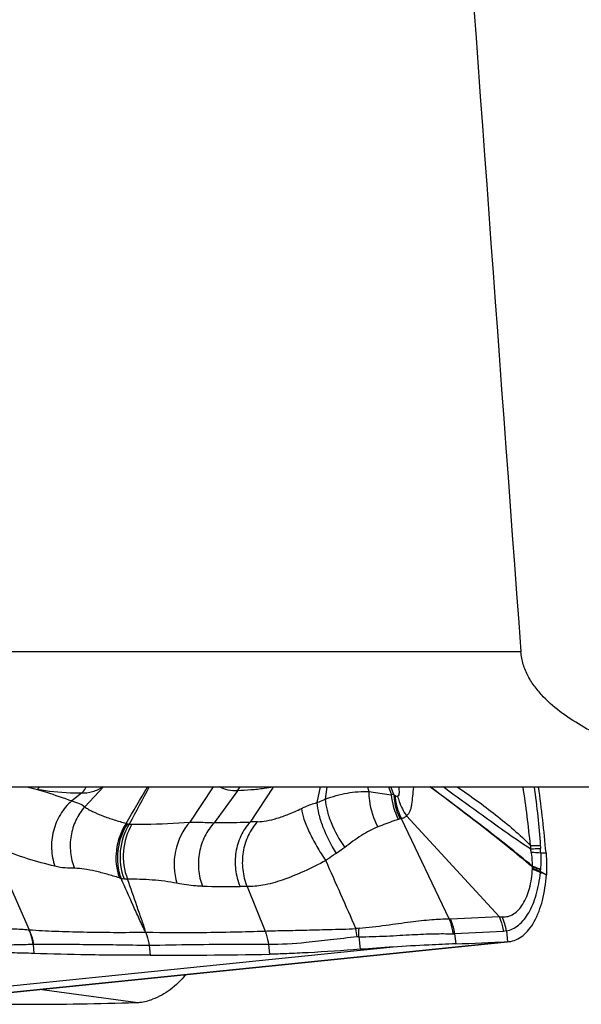
# Model space of a CAD drawing. Units: millimetres. Extents: x 0 to 841, y 0 to 594.
# Drawn here: x 287 to 292, y 56 to 65 of the extents above; entities that cross this region are included whole.
import ezdxf

# ---------------------------------------------------------------- set-up
doc = ezdxf.new("R2010")
doc.units = ezdxf.units.MM
doc.header["$LTSCALE"] = 46.255
doc.layers.add('607087453-000_CL', color=7, linetype='CONTINUOUS')
doc.layers.add('607095079-000_CL', color=7, linetype='CONTINUOUS')

msp = doc.modelspace()

# ---------------------------------------------------------------- linework, layer by layer
at = {"layer": '607087453-000_CL', "color": 9, "linetype": 'CONTINUOUS'}
for p, q in [((287.6654, 57.98), (287.5784, 57.9128)), ((287.8612, 58.036), (287.6948, 57.8609)), ((288.8343, 58.036), (288.6268, 57.7239)), ((289.0485, 58.0031), (288.8433, 57.7191)), ((289.3663, 58.0356), (289.1618, 57.7248)), ((289.3685, 58.036), (289.3664, 58.0357)), ((289.7823, 58.036), (289.7538, 57.8973)), ((289.8422, 58.036), (289.829, 57.9277)), ((290.2026, 58.036), (290.2148, 57.9944)), ((290.2148, 57.9944), (290.4146, 57.967)), ((290.3892, 58.036), (290.4148, 57.967)), ((290.436, 57.9705), (290.4118, 58.036)), ((290.6117, 58.036), (290.6115, 58.0342)), ((286.871, 57.5165), (287.2011, 56.7688)), ((291.7402, 57.4525), (291.7875, 57.4521)), ((289.1342, 57.1526), (289.294, 56.7574)), ((290.9399, 56.8646), (291.3714, 56.8865)), ((291.4087, 56.7539), (290.9766, 56.7318)), ((291.4357, 56.7579), (291.4471, 56.6625)), ((286.1544, 56.1223), (291.4471, 56.6625)), ((290.4311, 56.6149), (285.4634, 56.1078)), ((287.2355, 56.6378), (287.2436, 56.5577)), ((288.2646, 56.6278), (288.2741, 56.5415)), ((289.3241, 56.6371), (289.3335, 56.551)), ((288.1446, 56.1223), (287.2929, 56.2382))]:
    msp.add_line(p, q, dxfattribs=at)
at = {"layer": '607087453-000_CL', "color": 7, "linetype": 'CONTINUOUS'}
for p, q in [((291.3714, 56.8865), (290.5503, 57.7794)), ((290.9284, 56.8648), (290.5043, 57.7543)), ((290.9766, 56.7318), (290.9863, 56.6435)), ((291.4471, 56.6622), (286.1649, 56.1231)), ((290.1256, 56.7063), (290.1378, 56.5947)), ((291.4471, 56.6625), (291.4578, 56.6633))]:
    msp.add_line(p, q, dxfattribs=at)
at = {"layer": '607087453-000_CL', "color": 9, "linetype": 'CONTINUOUS'}
for centre, radius, start, end in [((287.9343, 60.9783), 3.0372, 255.64004, 257.42244), ((287.101, 58.1932), 0.2483, 313.80941, 320.69372), ((205.3099, 106.8045), 96.2177, 329.321937, 329.545369), ((422.6037, -14.2468), 152.5499, 151.716744, 151.857511), ((288.8729, 58.165), 0.2389, 317.32995, 327.28745), ((290.4584, 57.772), 0.1998, 96.43623, 102.60633), ((291.805, 59.8077), 2.291, 233.31244, 233.61967), ((290.7123, 58.5427), 0.5184, 257.87398, 258.79006), ((288.1764, 58.0498), 0.3559, 251.19387, 253.03366), ((288.1066, 57.8209), 0.1165, 253.05868, 261.17044), ((288.1138, 58.0357), 0.3309, 265.63954, 269.85716), ((289.2376, 56.7211), 1.0066, 90.55449, 94.32241), ((290.5106, 57.6474), 0.106, 99.88224, 108.28723), ((294.0983, 57.5809), 2.4495, 181.52273, 182.20996), ((293.965, 57.6527), 2.2327, 183.51065, 184.16694), ((290.7516, 57.4179), 0.9892, 2.00288, 4.2016), ((212.2013, 22.5796), 85.076, 23.70189, 24.147165), ((291.5418, 57.314), 0.1246, 357.35281, 359.93573), ((292.3612, 57.2), 0.7062, 169.14568, 169.72235), ((290.6021, 57.3135), 1.0643, 0.01827, 0.6682), ((291.3415, 57.3023), 0.3974, 356.13648, 357.76606), ((288.8155, 57.3689), 2.9243, 358.39129, 358.6581), ((296.2941, 65.2591), 9.1821, 240.25571, 240.62661), ((292.0094, 57.2941), 0.2705, 177.68921, 178.66489), ((288.1892, 57.832), 0.6313, 252.72473, 254.08705), ((288.0743, 57.5049), 0.286, 258.26842, 263.77466), ((288.0979, 57.7235), 0.5059, 263.8034, 267.2807), ((288.9584, 67.4122), 10.2596, 268.77058, 270.63373), ((289.0872, 55.764), 1.3894, 88.0636, 90.63226), ((290.9773, 56.6845), 0.4643, 9.07949, 25.21336), ((286.8225, 56.5919), 0.4155, 6.33471, 25.22835), ((287.176, 56.5027), 0.2673, 84.62259, 85.20271), ((290.1446, 56.5733), 0.2095, 94.44333, 101.98221), ((287.7938, 56.4115), 2.3363, 7.24791, 9.03028), ((287.4373, 56.8414), 2.6916, 357.12252, 358.73878), ((290.969, 56.9294), 0.1977, 267.1728, 272.19524), ((287.2423, 56.4407), 0.1972, 91.27453, 91.98768)]:
    msp.add_arc(centre, radius, start, end, dxfattribs=at)
at = {"layer": '607087453-000_CL', "color": 7, "linetype": 'CONTINUOUS'}
for centre, radius, start, end in [((280.4785, 56.4722), 11.3514, 4.95199, 7.91861), ((290.2158, 80.8994), 24.2681, 271.81929, 272.90814), ((286.8804, 46.5779), 9.9864, 87.91545, 89.04728), ((292.1964, 28.8035), 27.8674, 93.63179, 94.23624)]:
    msp.add_arc(centre, radius, start, end, dxfattribs=at)
msp.add_ellipse((308.2605, 58.4828), major_axis=(22.0916, 1.7568), ratio=0.037396, start_param=-2.704439, end_param=-2.60269, dxfattribs=at)
at = {"layer": '607087453-000_CL', "color": 9, "linetype": 'CONTINUOUS'}
for points, knots in [([(287.6654, 57.9799), (287.6321, 57.9796), (287.5007, 57.9816), (287.3694, 57.9958), (287.2728, 58.0139)], [0, 0, 0, 0, 0.252662, 1, 1, 1, 1]), ([(287.2729, 58.014), (287.3001, 58.0059), (287.4027, 57.9745), (287.5042, 57.9396), (287.5784, 57.9128)], [0, 0, 0, 0, 0.265174, 1, 1, 1, 1]), ([(287.8573, 58.036), (287.8277, 58.0173), (287.766, 57.988), (287.6978, 57.9784), (287.6654, 57.98)], [0, 0, 0, 0, 0.51916, 1, 1, 1, 1]), ([(287.6654, 57.98), (287.6695, 57.984), (287.6855, 58.0011), (287.6989, 58.0205), (287.7074, 58.0359)], [0, 0, 0, 0, 0.246153, 1, 1, 1, 1]), ([(289.0485, 58.0031), (289.0216, 58.0012), (288.9663, 58.005), (288.9141, 58.0237), (288.8893, 58.036)], [0, 0, 0, 0, 0.493258, 1, 1, 1, 1]), ([(289.3663, 58.0356), (289.3398, 58.0307), (289.2739, 58.0197), (289.1679, 58.0082), (289.0883, 58.0038), (289.0485, 58.003)], [0, 0, 0, 0, 0.252508, 0.626429, 1, 1, 1, 1]), ([(289.829, 57.9277), (289.892, 57.9518), (290.0189, 57.9887), (290.1511, 57.9977), (290.2148, 57.9945)], [0, 0, 0, 0, 0.513991, 1, 1, 1, 1]), ([(290.2148, 57.9944), (290.215, 57.968), (290.223, 57.8599), (290.257, 57.754), (290.2948, 57.6816)], [0, 0, 0, 0, 0.244878, 1, 1, 1, 1]), ([(290.4362, 57.9705), (290.4373, 57.9516), (290.4452, 57.8764), (290.4678, 57.8028), (290.4924, 57.7519)], [0, 0, 0, 0, 0.25132, 1, 1, 1, 1]), ([(290.4461, 57.9632), (290.4476, 57.9451), (290.4568, 57.8731), (290.4799, 57.8029), (290.5043, 57.7543)], [0, 0, 0, 0, 0.250923, 1, 1, 1, 1]), ([(290.4461, 57.9632), (290.4504, 57.9601), (290.4578, 57.955), (290.4672, 57.9525), (290.4708, 57.9534)], [0, 0, 0, 0, 0.589265, 1, 1, 1, 1]), ([(290.4781, 58.036), (290.4797, 58.0268), (290.4822, 58.0089), (290.4843, 57.9823), (290.4807, 57.9576), (290.4708, 57.9534)], [0, 0, 0, 0, 0.327563, 0.62323, 1, 1, 1, 1]), ([(290.4708, 57.9534), (290.4746, 57.9382), (290.4927, 57.8771), (290.5222, 57.8194), (290.5493, 57.7799)], [0, 0, 0, 0, 0.246795, 1, 1, 1, 1]), ([(290.6115, 58.0342), (290.6075, 58.0076), (290.6029, 57.9567), (290.5966, 57.8951), (290.5889, 57.8509), (290.5808, 57.8224), (290.5682, 57.7981), (290.5561, 57.7855), (290.5496, 57.7802)], [0, 0, 0, 0, 0.302365, 0.573915, 0.695498, 0.806117, 0.906005, 1, 1, 1, 1]), ([(291.6662, 57.3259), (291.5933, 57.3871), (291.296, 57.6308), (290.9899, 57.8636), (290.7578, 58.0363)], [0, 0, 0, 0, 0.247477, 1, 1, 1, 1]), ([(291.6675, 57.3329), (291.5945, 57.3934), (291.2968, 57.6343), (290.991, 57.8649), (290.7592, 58.036)], [0, 0, 0, 0, 0.247587, 1, 1, 1, 1]), ([(291.6506, 57.4864), (291.5874, 57.526), (291.4598, 57.6128), (291.2019, 57.7972), (291.0059, 57.9401), (290.8744, 58.036)], [0, 0, 0, 0, 0.235151, 0.486636, 1, 1, 1, 1]), ([(290.9986, 58.0364), (291.1159, 57.9588), (291.2863, 57.8347), (291.5016, 57.6584), (291.603, 57.5649), (291.6497, 57.5158)], [0, 0, 0, 0, 0.505451, 0.756438, 1, 1, 1, 1]), ([(291.6497, 57.5158), (291.6406, 57.6026), (291.6222, 57.7765), (291.5974, 57.9495), (291.5842, 58.036)], [0, 0, 0, 0, 0.499376, 1, 1, 1, 1]), ([(291.6809, 58.036), (291.6936, 57.9492), (291.7173, 57.7763), (291.7311, 57.6024), (291.7364, 57.5159)], [0, 0, 0, 0, 0.50314, 1, 1, 1, 1]), ([(287.5784, 57.9128), (287.5392, 57.8781), (287.4709, 57.7951), (287.409, 57.6465), (287.3916, 57.4865), (287.4116, 57.381), (287.4292, 57.3318)], [0, 0, 0, 0, 0.247918, 0.500259, 0.752458, 1, 1, 1, 1]), ([(287.5783, 57.9128), (287.6011, 57.9065), (287.6421, 57.8936), (287.6794, 57.8721), (287.6948, 57.8608)], [0, 0, 0, 0, 0.554019, 1, 1, 1, 1]), ([(289.6167, 57.8447), (289.628, 57.8502), (289.6724, 57.8708), (289.7185, 57.8882), (289.7538, 57.8973)], [0, 0, 0, 0, 0.256274, 1, 1, 1, 1]), ([(289.7538, 57.8973), (289.7603, 57.8997), (289.7856, 57.9093), (289.8106, 57.9196), (289.829, 57.9277)], [0, 0, 0, 0, 0.255674, 1, 1, 1, 1]), ([(289.7538, 57.8973), (289.7558, 57.8641), (289.7688, 57.7919), (289.8187, 57.6375), (289.8777, 57.5217), (289.9249, 57.4462)], [0, 0, 0, 0, 0.205056, 0.450194, 1, 1, 1, 1]), ([(289.829, 57.9277), (289.8305, 57.8949), (289.8426, 57.8244), (289.8923, 57.6768), (289.953, 57.5684), (290.0018, 57.4994)], [0, 0, 0, 0, 0.211053, 0.45622, 1, 1, 1, 1]), ([(287.6948, 57.8608), (287.663, 57.8253), (287.6093, 57.7435), (287.5658, 57.6031), (287.5615, 57.4552), (287.5853, 57.3591), (287.6035, 57.3139)], [0, 0, 0, 0, 0.246008, 0.496452, 0.748816, 1, 1, 1, 1]), ([(287.6948, 57.8608), (287.7042, 57.8526), (287.7267, 57.8375), (287.7794, 57.8097), (287.8558, 57.778), (287.9556, 57.7435), (288.0256, 57.7228), (288.0617, 57.7129)], [0, 0, 0, 0, 0.094169, 0.203512, 0.449316, 0.717412, 1, 1, 1, 1]), ([(289.2279, 57.7276), (289.2545, 57.7279), (289.3124, 57.7346), (289.4047, 57.7578), (289.508, 57.7949), (289.5796, 57.8267), (289.6167, 57.8447)], [0, 0, 0, 0, 0.19523, 0.42552, 0.697108, 1, 1, 1, 1]), ([(289.6167, 57.8447), (289.6208, 57.8127), (289.6406, 57.7411), (289.6872, 57.629), (289.7524, 57.506), (289.8046, 57.4236), (289.8329, 57.3826)], [0, 0, 0, 0, 0.188326, 0.430751, 0.708879, 1, 1, 1, 1]), ([(290.5503, 57.7794), (290.5443, 57.7729), (290.5299, 57.7619), (290.5129, 57.7562), (290.5043, 57.7543)], [0, 0, 0, 0, 0.503616, 1, 1, 1, 1]), ([(288.0617, 57.7129), (288.015, 57.643), (287.9567, 57.4798), (287.9728, 57.3067), (288.0018, 57.2292)], [0, 0, 0, 0, 0.504, 1, 1, 1, 1]), ([(288.0726, 57.7094), (288.0263, 57.6393), (287.969, 57.4755), (287.9866, 57.3024), (288.0162, 57.2249)], [0, 0, 0, 0, 0.503317, 1, 1, 1, 1]), ([(288.0887, 57.7057), (288.0442, 57.6351), (287.9912, 57.4701), (288.0125, 57.2979), (288.0433, 57.2206)], [0, 0, 0, 0, 0.500842, 1, 1, 1, 1]), ([(288.113, 57.7048), (288.0701, 57.6333), (288.0183, 57.4676), (288.0431, 57.2959), (288.0739, 57.2182)], [0, 0, 0, 0, 0.499196, 1, 1, 1, 1]), ([(288.113, 57.7048), (288.1525, 57.7046), (288.3239, 57.7059), (288.4952, 57.7146), (288.6268, 57.7239)], [0, 0, 0, 0, 0.230395, 1, 1, 1, 1]), ([(288.6268, 57.7239), (288.5634, 57.6526), (288.4753, 57.4724), (288.4834, 57.272), (288.5126, 57.181)], [0, 0, 0, 0, 0.499658, 1, 1, 1, 1]), ([(288.6268, 57.7239), (288.646, 57.7241), (288.7182, 57.7241), (288.7904, 57.7212), (288.8433, 57.7191)], [0, 0, 0, 0, 0.265669, 1, 1, 1, 1]), ([(288.8433, 57.7191), (288.8098, 57.6837), (288.7528, 57.6006), (288.7054, 57.4564), (288.6979, 57.303), (288.7204, 57.2024), (288.7383, 57.155)], [0, 0, 0, 0, 0.242955, 0.493615, 0.747738, 1, 1, 1, 1]), ([(288.8435, 57.7192), (288.8703, 57.7195), (288.9764, 57.7203), (289.0826, 57.7228), (289.1619, 57.725)], [0, 0, 0, 0, 0.252543, 1, 1, 1, 1]), ([(289.1618, 57.7248), (289.1286, 57.6886), (289.0728, 57.6038), (289.0289, 57.4571), (289.026, 57.3017), (289.0522, 57.2006), (289.0719, 57.1533)], [0, 0, 0, 0, 0.242, 0.492267, 0.746738, 1, 1, 1, 1]), ([(289.2279, 57.7276), (289.1944, 57.6913), (289.1378, 57.6059), (289.0928, 57.4582), (289.0889, 57.3019), (289.1146, 57.2002), (289.1342, 57.1526)], [0, 0, 0, 0, 0.242434, 0.493146, 0.747585, 1, 1, 1, 1]), ([(290.4774, 57.7481), (290.4637, 57.7436), (290.4023, 57.7229), (290.3417, 57.6999), (290.2948, 57.6816)], [0, 0, 0, 0, 0.222426, 1, 1, 1, 1]), ([(290.2948, 57.6816), (290.2436, 57.6616), (290.1422, 57.6048), (290.0498, 57.5359), (290.0018, 57.4994)], [0, 0, 0, 0, 0.476467, 1, 1, 1, 1]), ([(291.6497, 57.5158), (291.6578, 57.516), (291.6868, 57.5165), (291.7157, 57.5166), (291.7364, 57.5159)], [0, 0, 0, 0, 0.282839, 1, 1, 1, 1]), ([(287.4291, 57.332), (287.3478, 57.352), (287.1813, 57.397), (287.0191, 57.4557), (286.9371, 57.4891)], [0, 0, 0, 0, 0.485711, 1, 1, 1, 1]), ([(289.9249, 57.4462), (289.9175, 57.4415), (289.8862, 57.4212), (289.8559, 57.3995), (289.8329, 57.3826)], [0, 0, 0, 0, 0.235939, 1, 1, 1, 1]), ([(290.0018, 57.4994), (289.9957, 57.4947), (289.9707, 57.4761), (289.9448, 57.4587), (289.9249, 57.4462)], [0, 0, 0, 0, 0.248054, 1, 1, 1, 1]), ([(291.6506, 57.4864), (291.6589, 57.4869), (291.6881, 57.4886), (291.7172, 57.4899), (291.7381, 57.4904)], [0, 0, 0, 0, 0.284034, 1, 1, 1, 1]), ([(291.6565, 57.4567), (291.6644, 57.4565), (291.6923, 57.4557), (291.7202, 57.4543), (291.7402, 57.4525)], [0, 0, 0, 0, 0.281269, 1, 1, 1, 1]), ([(291.6676, 57.3329), (291.6675, 57.3431), (291.6666, 57.3845), (291.662, 57.4259), (291.6565, 57.4567)], [0, 0, 0, 0, 0.245197, 1, 1, 1, 1]), ([(291.7402, 57.4525), (291.741, 57.4274), (291.7411, 57.3782), (291.7401, 57.3291), (291.7391, 57.305)], [0, 0, 0, 0, 0.510637, 1, 1, 1, 1]), ([(289.8329, 57.3826), (289.7692, 57.3487), (289.6429, 57.2855), (289.4568, 57.2091), (289.2877, 57.1612), (289.1809, 57.1505), (289.1342, 57.1526)], [0, 0, 0, 0, 0.291439, 0.570591, 0.811172, 1, 1, 1, 1]), ([(287.6035, 57.3139), (287.5761, 57.3137), (287.5174, 57.315), (287.4594, 57.3244), (287.4291, 57.3318)], [0, 0, 0, 0, 0.468482, 1, 1, 1, 1]), ([(288.0018, 57.2292), (287.9656, 57.2404), (287.8947, 57.2614), (287.7906, 57.2881), (287.6942, 57.3073), (287.6322, 57.3141), (287.6035, 57.3139)], [0, 0, 0, 0, 0.278193, 0.543519, 0.789511, 1, 1, 1, 1]), ([(291.3974, 56.8823), (291.4153, 56.8813), (291.4515, 56.8847), (291.5024, 56.9071), (291.5471, 56.9453), (291.601, 57.0184), (291.6485, 57.1414), (291.6635, 57.2497), (291.6662, 57.3083)], [0, 0, 0, 0, 0.097324, 0.19344, 0.296638, 0.412064, 0.682175, 1, 1, 1, 1]), ([(291.4358, 56.7578), (291.4547, 56.7617), (291.4928, 56.7748), (291.5667, 56.8225), (291.627, 56.9001), (291.673, 56.9948), (291.714, 57.1129), (291.7311, 57.2091), (291.738, 57.2755)], [0, 0, 0, 0, 0.091049, 0.188041, 0.41164, 0.542315, 0.684869, 1, 1, 1, 1]), ([(291.6662, 57.3083), (291.673, 57.3058), (291.6975, 57.2963), (291.7214, 57.2851), (291.738, 57.2755)], [0, 0, 0, 0, 0.273032, 1, 1, 1, 1]), ([(291.6663, 57.326), (291.6731, 57.3241), (291.6977, 57.3168), (291.722, 57.3081), (291.739, 57.3004)], [0, 0, 0, 0, 0.274853, 1, 1, 1, 1]), ([(291.6663, 57.3141), (291.6731, 57.3121), (291.6976, 57.3043), (291.7218, 57.295), (291.7386, 57.2868)], [0, 0, 0, 0, 0.273769, 1, 1, 1, 1]), ([(291.6676, 57.333), (291.6743, 57.3309), (291.6986, 57.3229), (291.7224, 57.3133), (291.7391, 57.305)], [0, 0, 0, 0, 0.273234, 1, 1, 1, 1]), ([(288.2346, 56.7477), (288.2249, 56.7673), (288.2042, 56.8059), (288.1776, 56.866), (288.1504, 56.9255), (288.0964, 57.0451), (288.0517, 57.1449), (288.0162, 57.2249)], [0, 0, 0, 0, 0.125448, 0.250256, 0.375001, 0.499834, 1, 1, 1, 1]), ([(288.5126, 57.181), (288.4402, 57.1951), (288.294, 57.2125), (288.147, 57.218), (288.0739, 57.2182)], [0, 0, 0, 0, 0.502128, 1, 1, 1, 1]), ([(288.2346, 56.7477), (288.2287, 56.7668), (288.2182, 56.8061), (288.1972, 56.8639), (288.1769, 56.9227), (288.1357, 57.0408), (288.1014, 57.1393), (288.0739, 57.2182)], [0, 0, 0, 0, 0.120752, 0.245343, 0.370668, 0.496179, 1, 1, 1, 1]), ([(288.7383, 57.155), (288.7193, 57.1554), (288.6436, 57.159), (288.5684, 57.1702), (288.5126, 57.181)], [0, 0, 0, 0, 0.250708, 1, 1, 1, 1]), ([(290.1283, 56.7822), (290.2083, 56.7895), (290.3256, 56.8029), (290.4777, 56.8245), (290.6134, 56.8426), (290.7627, 56.8595), (290.8773, 56.8655), (290.9284, 56.8648)], [0, 0, 0, 0, 0.29919, 0.439945, 0.572827, 0.809543, 1, 1, 1, 1]), ([(290.9284, 56.8648), (290.9326, 56.8543), (290.948, 56.8114), (290.9566, 56.7661), (290.9592, 56.7319)], [0, 0, 0, 0, 0.246771, 1, 1, 1, 1]), ([(290.9766, 56.7318), (290.9752, 56.7433), (290.9681, 56.7888), (290.9541, 56.8332), (290.9399, 56.8646)], [0, 0, 0, 0, 0.252251, 1, 1, 1, 1]), ([(291.3714, 56.8865), (291.3761, 56.8761), (291.3936, 56.8335), (291.4045, 56.7882), (291.4088, 56.7538)], [0, 0, 0, 0, 0.248167, 1, 1, 1, 1]), ([(287.0103, 56.778), (287.0268, 56.7777), (287.0896, 56.7764), (287.1523, 56.7729), (287.1984, 56.769)], [0, 0, 0, 0, 0.262742, 1, 1, 1, 1]), ([(287.2011, 56.7687), (287.2778, 56.7625), (287.438, 56.7548), (287.6876, 56.7484), (287.9553, 56.7445), (288.1397, 56.7458), (288.2347, 56.7476)], [0, 0, 0, 0, 0.223235, 0.465117, 0.724368, 1, 1, 1, 1]), ([(287.2011, 56.7687), (287.2156, 56.738), (287.2298, 56.6941), (287.2367, 56.6492), (287.2379, 56.6379)], [0, 0, 0, 0, 0.748781, 1, 1, 1, 1]), ([(288.2346, 56.7476), (288.4043, 56.7441), (288.7575, 56.7423), (289.1106, 56.7511), (289.294, 56.7574)], [0, 0, 0, 0, 0.480405, 1, 1, 1, 1]), ([(288.2346, 56.7476), (288.2385, 56.7381), (288.2526, 56.6994), (288.2613, 56.6586), (288.2646, 56.6278)], [0, 0, 0, 0, 0.248107, 1, 1, 1, 1]), ([(289.294, 56.7574), (289.344, 56.7592), (289.4579, 56.7618), (289.6466, 56.765), (289.8656, 56.7715), (290.0207, 56.775), (290.1011, 56.7782)], [0, 0, 0, 0, 0.185865, 0.423329, 0.701221, 1, 1, 1, 1]), ([(289.2945, 56.7575), (289.2983, 56.7479), (289.3123, 56.709), (289.3208, 56.6681), (289.3241, 56.6371)], [0, 0, 0, 0, 0.248013, 1, 1, 1, 1]), ([(290.1256, 56.7063), (290.2081, 56.7068), (290.3296, 56.7098), (290.4879, 56.7191), (290.6298, 56.7269), (290.7862, 56.7341), (290.9059, 56.7342), (290.9592, 56.7319)], [0, 0, 0, 0, 0.29666, 0.437046, 0.570016, 0.80789, 1, 1, 1, 1]), ([(290.1114, 56.7063), (290.0331, 56.6965), (289.8823, 56.6792), (289.6207, 56.6481), (289.4359, 56.6365), (289.3241, 56.6371)], [0, 0, 0, 0, 0.299316, 0.575651, 1, 1, 1, 1]), ([(287.2355, 56.6378), (287.2211, 56.6374), (287.1597, 56.6353), (287.0983, 56.6331), (287.0513, 56.6331)], [0, 0, 0, 0, 0.234499, 1, 1, 1, 1]), ([(288.2646, 56.6279), (288.1689, 56.6302), (287.984, 56.633), (287.757, 56.6352), (287.5856, 56.637), (287.4648, 56.6378), (287.3495, 56.6386), (287.2745, 56.6387), (287.2379, 56.6379)], [0, 0, 0, 0, 0.279964, 0.540265, 0.663021, 0.780788, 0.893301, 1, 1, 1, 1]), ([(289.3234, 56.6371), (289.2287, 56.6375), (288.8758, 56.6383), (288.5228, 56.6344), (288.2646, 56.6278)], [0, 0, 0, 0, 0.268324, 1, 1, 1, 1])]:
    msp.add_open_spline(points, degree=3, knots=knots, dxfattribs=at)
for points in [[(290.4146, 57.967), (290.4208, 57.8913), (290.4426, 57.8155), (290.4774, 57.7481)], [(290.5043, 57.7543), (290.5004, 57.7534), (290.4964, 57.7526), (290.4924, 57.7519)], [(291.6565, 57.4567), (291.6547, 57.4666), (291.6527, 57.4765), (291.6506, 57.4864)], [(291.7903, 57.2575), (291.7729, 57.2636), (291.7555, 57.2697), (291.738, 57.2755)], [(290.9284, 56.8648), (290.9322, 56.8645), (290.9361, 56.8644), (290.9399, 56.8646)], [(291.3726, 56.8853), (291.3807, 56.8839), (291.389, 56.8828), (291.3973, 56.8823)], [(291.4357, 56.7579), (291.4268, 56.756), (291.4178, 56.7548), (291.4087, 56.754)], [(290.1256, 56.7063), (290.1209, 56.7068), (290.1161, 56.7069), (290.1114, 56.7063)]]:
    msp.add_open_spline(points, degree=3, dxfattribs=at)
at = {"layer": '607087453-000_CL', "color": 7, "linetype": 'CONTINUOUS'}
for points, knots in [([(291.7875, 57.4521), (291.789, 57.4357), (291.7934, 57.371), (291.7932, 57.3059), (291.7903, 57.2575)], [0, 0, 0, 0, 0.252874, 1, 1, 1, 1]), ([(291.4578, 56.6633), (291.4794, 56.6655), (291.5237, 56.6773), (291.5844, 56.7148), (291.639, 56.7707), (291.706, 56.8723), (291.7653, 57.0368), (291.7857, 57.1803), (291.7903, 57.2575)], [0, 0, 0, 0, 0.089404, 0.184601, 0.289991, 0.40791, 0.682229, 1, 1, 1, 1]), ([(290.9862, 56.6435), (290.9063, 56.6409), (290.7212, 56.6323), (290.5362, 56.6215), (290.4311, 56.6149)], [0, 0, 0, 0, 0.431663, 1, 1, 1, 1]), ([(288.2741, 56.5415), (288.0886, 56.5416), (287.745, 56.5438), (287.4015, 56.5519), (287.2436, 56.5577)], [0, 0, 0, 0, 0.540054, 1, 1, 1, 1]), ([(290.1378, 56.5947), (289.9839, 56.5834), (289.7662, 56.5688), (289.498, 56.5557), (289.384, 56.5519), (289.3335, 56.551)], [0, 0, 0, 0, 0.574956, 0.812152, 1, 1, 1, 1]), ([(288.588, 56.3701), (288.5488, 56.3201), (288.4614, 56.2321), (288.3524, 56.1713), (288.2968, 56.1515)], [0, 0, 0, 0, 0.518142, 1, 1, 1, 1]), ([(286.8192, 56.1078), (286.9339, 56.107), (287.3757, 56.1056), (287.8176, 56.1121), (288.1446, 56.1223)], [0, 0, 0, 0, 0.259568, 1, 1, 1, 1]), ([(288.1446, 56.1223), (288.1574, 56.1227), (288.2091, 56.1264), (288.2601, 56.1384), (288.2968, 56.1515)], [0, 0, 0, 0, 0.248278, 1, 1, 1, 1])]:
    msp.add_open_spline(points, degree=3, knots=knots, dxfattribs=at)
at = {"layer": '607095079-000_CL', "color": 9, "linetype": 'CONTINUOUS'}
msp.add_line((291.5645, 59.236), (286.0433, 59.236), dxfattribs=at)
at = {"layer": '607095079-000_CL', "color": 7, "linetype": 'CONTINUOUS'}
msp.add_line((286.7491, 58.036), (312.2111, 58.036), dxfattribs=at)
msp.add_ellipse((345.2289, 2637.1977), major_axis=(16.7434, 2808.4944), ratio=0.034381, start_param=-3.564211, end_param=-3.549389, dxfattribs=at)
msp.add_open_spline([(294.7474, 58.036), (294.5972, 58.036), (294.2968, 58.0439), (293.8476, 58.0802), (293.4015, 58.1435), (293.0341, 58.2221), (292.7452, 58.3041), (292.5319, 58.3767), (292.3233, 58.4623), (292.1216, 58.5637), (291.9308, 58.6848), (291.7866, 58.8073), (291.6883, 58.9221), (291.6266, 59.0178), (291.5819, 59.123), (291.5673, 59.1982), (291.5645, 59.236)], degree=3, knots=[0, 0, 0, 0, 0.124872, 0.24971, 0.374524, 0.499323, 0.561737, 0.62416, 0.686598, 0.749061, 0.811568, 0.874142, 0.905517, 0.936946, 0.96844, 1, 1, 1, 1], dxfattribs=at)

doc.saveas('drawing.dxf')
